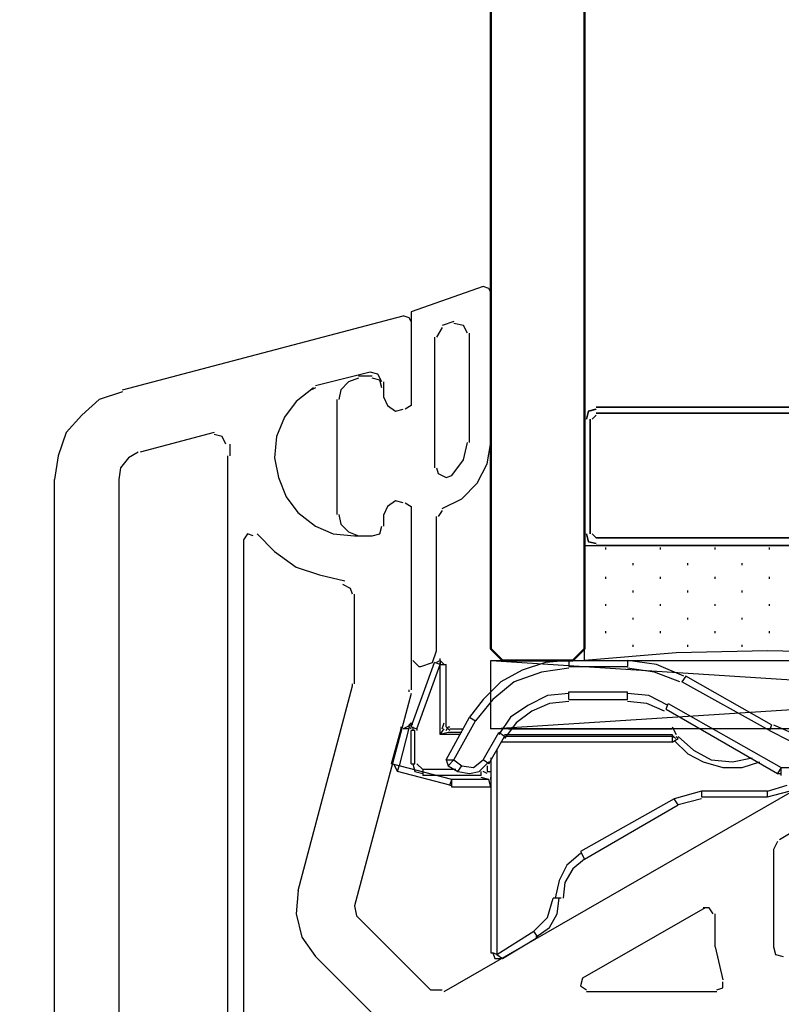
# Model space of a CAD drawing. Units: millimetres. Extents: x -588 to 588, y -414 to 414.
# Drawn here: x 87 to 103, y -112 to -90 of the extents above; entities that cross this region are included whole.
import ezdxf

# ---------------------------------------------------------------- set-up
doc = ezdxf.new("R2010")
doc.units = ezdxf.units.MM
doc.header["$MEASUREMENT"] = 0
doc.layers.add('Ebene 1', color=7, linetype='Continuous')

msp = doc.modelspace()

# ---------------------------------------------------------------- linework, layer by layer
at = {"layer": 'Ebene 1', "lineweight": 9}
msp.add_open_spline([(588.0372, -413.7871), (588.0372, -413.7871), (588.0372, 413.839), (588.0372, 413.839), (588.0372, 413.839), (-587.7065, 413.839), (-587.7065, 413.839), (-587.7065, 413.839), (-587.7065, -413.7871), (-587.7065, -413.7871), (-587.7065, -413.7871), (588.0372, -413.7871), (588.0372, -413.7871)], degree=3, knots=[0, 0, 0, 0, 0.25, 0.25, 0.25, 0.5, 0.5, 0.5, 0.75, 0.75, 0.75, 1, 1, 1, 1], dxfattribs=at)
at = {"layer": 'Ebene 1', "color": 142, "lineweight": 50}
msp.add_open_spline([(98.9218, -52.6146), (98.9218, -52.6146), (98.9218, -103.8808), (98.9218, -103.8808), (98.9218, -103.8808), (98.6674, -104.1344), (98.6674, -104.1344), (98.6674, -104.1344), (97.1438, -104.1344), (97.1438, -104.1344), (97.1438, -104.1344), (96.8894, -103.8808), (96.8894, -103.8808), (96.8894, -103.8808), (96.8894, -52.6146), (96.8894, -52.6146)], degree=3, knots=[0, 0, 0, 0, 0.2, 0.2, 0.2, 0.4, 0.4, 0.4, 0.6, 0.6, 0.6, 0.8, 0.8, 0.8, 1, 1, 1, 1], dxfattribs=at)
at = {"layer": 'Ebene 1', "color": 5, "lineweight": 25}
for points, knots in [([(96.7208, -96.0055), (96.7208, -96.0055), (95.1544, -96.5566), (95.1544, -96.5566), (95.1544, -96.5566), (95.1544, -98.5882), (95.1544, -98.5882), (95.1544, -98.5882), (95.027, -98.6725), (95.027, -98.6725)], [0, 0, 0, 0, 0.3333333, 0.3333333, 0.3333333, 0.6666667, 0.6666667, 0.6666667, 1, 1, 1, 1]), ([(96.8894, -96.1327), (96.8894, -96.1327), (96.8472, -96.0484), (96.8472, -96.0484), (96.8472, -96.0484), (96.7208, -96.0055), (96.7208, -96.0055)], [0, 0, 0, 0, 0.5, 0.5, 0.5, 1, 1, 1, 1]), ([(96.3821, -97.0217), (96.3821, -97.0217), (96.2969, -96.8524), (96.2969, -96.8524), (96.2969, -96.8524), (96.0854, -96.8102), (96.0854, -96.8102)], [0, 0, 0, 0, 0.5, 0.5, 0.5, 1, 1, 1, 1]), ([(94.0109, -97.9958), (94.0109, -97.9958), (93.7993, -98.0801), (93.7993, -98.0801), (93.7993, -98.0801), (93.6299, -98.2495), (93.6299, -98.2495), (93.6299, -98.2495), (93.5878, -98.461), (93.5878, -98.461)], [0, 0, 0, 0, 0.3333333, 0.3333333, 0.3333333, 0.6666667, 0.6666667, 0.6666667, 1, 1, 1, 1]), ([(94.5189, -98.2073), (94.5189, -98.2073), (94.4768, -98.038), (94.4768, -98.038), (94.4768, -98.038), (94.3074, -97.9958), (94.3074, -97.9958)], [0, 0, 0, 0, 0.5, 0.5, 0.5, 1, 1, 1, 1]), ([(94.5612, -98.4188), (94.5612, -98.4188), (94.6463, -98.5882), (94.6463, -98.5882), (94.6463, -98.5882), (94.8157, -98.7155), (94.8157, -98.7155), (94.8157, -98.7155), (94.985, -98.6725), (94.985, -98.6725)], [0, 0, 0, 0, 0.3333333, 0.3333333, 0.3333333, 0.6666667, 0.6666667, 0.6666667, 1, 1, 1, 1]), ([(95.7046, -99.9432), (95.7046, -99.9432), (95.7467, -100.0696), (95.7467, -100.0696), (95.7467, -100.0696), (95.916, -100.1547), (95.916, -100.1547), (95.916, -100.1547), (96.0434, -100.1118), (96.0434, -100.1118), (96.0434, -100.1118), (96.2969, -99.7738), (96.2969, -99.7738), (96.2969, -99.7738), (96.3821, -99.3929), (96.3821, -99.3929)], [0, 0, 0, 0, 0.2, 0.2, 0.2, 0.4, 0.4, 0.4, 0.6, 0.6, 0.6, 0.8, 0.8, 0.8, 1, 1, 1, 1]), ([(95.8311, -100.8322), (95.8311, -100.8322), (96.2548, -100.6199), (96.2548, -100.6199), (96.2548, -100.6199), (96.5936, -100.2811), (96.5936, -100.2811), (96.5936, -100.2811), (96.8051, -99.8581), (96.8051, -99.8581), (96.8051, -99.8581), (96.8894, -99.3929), (96.8894, -99.3929)], [0, 0, 0, 0, 0.25, 0.25, 0.25, 0.5, 0.5, 0.5, 0.75, 0.75, 0.75, 1, 1, 1, 1]), ([(94.985, -100.705), (94.985, -100.705), (94.8156, -100.6628), (94.8156, -100.6628), (94.8156, -100.6628), (94.6463, -100.7892), (94.6463, -100.7892), (94.6463, -100.7892), (94.5612, -100.9586), (94.5612, -100.9586)], [0, 0, 0, 0, 0.3333333, 0.3333333, 0.3333333, 0.6666667, 0.6666667, 0.6666667, 1, 1, 1, 1]), ([(95.027, -100.705), (95.027, -100.705), (95.1544, -100.7892), (95.1544, -100.7892), (95.1544, -100.7892), (95.1544, -104.1338), (95.1544, -104.1338)], [0, 0, 0, 0, 0.5, 0.5, 0.5, 1, 1, 1, 1]), ([(93.5878, -100.9586), (93.5878, -100.9586), (93.6299, -101.1701), (93.6299, -101.1701), (93.6299, -101.1701), (93.7993, -101.3395), (93.7993, -101.3395), (93.7993, -101.3395), (94.0109, -101.4246), (94.0109, -101.4246), (94.0109, -101.4246), (94.138, -101.4246), (94.138, -101.4246)], [0, 0, 0, 0, 0.25, 0.25, 0.25, 0.5, 0.5, 0.5, 0.75, 0.75, 0.75, 1, 1, 1, 1]), ([(94.3074, -101.4246), (94.3074, -101.4246), (94.4768, -101.3825), (94.4768, -101.3825), (94.4768, -101.3825), (94.519, -101.2131), (94.519, -101.2131)], [0, 0, 0, 0, 0.5, 0.5, 0.5, 1, 1, 1, 1]), ([(95.3658, -104.261), (95.3658, -104.261), (95.6195, -104.1759), (95.6195, -104.1759), (95.6195, -104.1759), (95.7046, -103.9222), (95.7046, -103.9222)], [0, 0, 0, 0, 0.5, 0.5, 0.5, 1, 1, 1, 1])]:
    msp.add_open_spline(points, degree=3, knots=knots, dxfattribs=at)
for points in [[(96.8894, -99.3929), (96.8894, -99.3929), (96.8894, -96.1327), (96.8894, -96.1327)], [(95.8311, -96.8953), (95.8311, -96.8953), (95.7046, -97.1068), (95.7046, -97.1068)], [(96.0854, -96.7681), (96.0854, -96.7681), (95.831, -96.8524), (95.831, -96.8524)], [(95.6617, -97.1068), (95.6617, -97.1068), (95.6617, -99.9432), (95.6617, -99.9432)], [(96.4243, -99.3929), (96.4243, -99.3929), (96.4243, -97.0217), (96.4243, -97.0217)], [(94.138, -97.9529), (94.138, -97.9529), (94.0109, -97.9529), (94.0109, -97.9529)], [(94.3074, -97.9529), (94.3074, -97.9529), (94.1381, -97.9529), (94.1381, -97.9529)], [(94.5612, -98.4188), (94.5612, -98.4188), (94.5612, -98.2073), (94.5612, -98.2073)], [(93.5457, -98.461), (93.5457, -98.461), (93.5457, -100.9586), (93.5457, -100.9586)], [(94.5612, -101.2131), (94.5612, -101.2131), (94.5612, -100.9586), (94.5612, -100.9586)], [(95.7046, -103.9222), (95.7046, -103.9222), (95.7046, -101.0007), (95.7046, -101.0007)], [(95.8311, -100.8743), (95.8311, -100.8743), (95.7467, -101.0008), (95.7467, -101.0008)], [(94.138, -101.4246), (94.138, -101.4246), (94.3074, -101.4246), (94.3074, -101.4246)], [(95.1964, -104.1337), (95.1964, -104.1337), (95.3237, -104.261), (95.3237, -104.261)], [(95.3238, -104.261), (95.3238, -104.261), (95.3658, -104.261), (95.3658, -104.261)]]:
    msp.add_open_spline(points, degree=3, dxfattribs=at)
at = {"layer": 'Ebene 1', "lineweight": 25}
for points in [[(88.8892, -98.2495), (88.8892, -98.2495), (94.985, -96.6408), (94.985, -96.6408)], [(94.2654, -97.8686), (94.2654, -97.8686), (93.0797, -98.1652), (93.0797, -98.1652)], [(93.0797, -98.2073), (93.0797, -98.2073), (92.9947, -98.2495), (92.9947, -98.2495)], [(94.5612, -98.4188), (94.5612, -98.4188), (94.5612, -98.0801), (94.5612, -98.0801)], [(90.8787, -99.1806), (90.8787, -99.1806), (89.2701, -99.6045), (89.2701, -99.6045)], [(91.2175, -99.4351), (91.2175, -99.4351), (91.2175, -99.6887), (91.2175, -99.6887)], [(91.1745, -113.7013), (91.1745, -113.7013), (91.1745, -99.6886), (91.1745, -99.6886)], [(87.4069, -132.8784), (87.4069, -132.8784), (87.4069, -100.1964), (87.4069, -100.1964)], [(88.804, -100.1968), (88.804, -100.1968), (88.804, -113.7014), (88.804, -113.7014)], [(94.5612, -101.2131), (94.5612, -101.2131), (94.5612, -100.9586), (94.5612, -100.9586)], [(93.9266, -101.4246), (93.9266, -101.4246), (94.3074, -101.4246), (94.3074, -101.4246)], [(91.5132, -101.5089), (91.5132, -101.5089), (91.5132, -113.9129), (91.5132, -113.9129)], [(93.9266, -104.6419), (93.9266, -104.6419), (93.9266, -102.6945), (93.9266, -102.6945)], [(92.6988, -109.129), (92.6988, -109.129), (93.8845, -104.6839), (93.8845, -104.6839)], [(93.8845, -104.684), (93.8845, -104.684), (93.8845, -104.6419), (93.8845, -104.6419)], [(95.1543, -104.8534), (95.1543, -104.8534), (93.9266, -109.4678), (93.9266, -109.4678)], [(95.1122, -104.8112), (95.1122, -104.8112), (95.1122, -104.7691), (95.1122, -104.7691)], [(95.874, -111.33), (95.874, -111.33), (104.256, -106.5041), (104.256, -106.5041)], [(104.6367, -107.1395), (104.6367, -107.1395), (103.1554, -108.0285), (103.1554, -108.0285)], [(103.1132, -108.0706), (103.1132, -108.0706), (103.028, -108.24), (103.028, -108.24)], [(103.0281, -108.24), (103.0281, -108.24), (103.0281, -110.3568), (103.0281, -110.3568)], [(93.9266, -109.4678), (93.9266, -109.4678), (93.9686, -109.6793), (93.9686, -109.6793)], [(101.5467, -109.5099), (101.5467, -109.5099), (98.8797, -111.0343), (98.8797, -111.0343)], [(93.9687, -109.6793), (93.9687, -109.6793), (95.5773, -111.2887), (95.5773, -111.2887)], [(101.7583, -110.3568), (101.7583, -110.3568), (101.7583, -109.6371), (101.7583, -109.6371)], [(101.7583, -110.3568), (101.7583, -110.3568), (101.9276, -111.0764), (101.9276, -111.0764)], [(94.6883, -112.1769), (94.6883, -112.1769), (93.0796, -110.5682), (93.0796, -110.5682)], [(95.5773, -111.2887), (95.5773, -111.2887), (95.8311, -111.2887), (95.8311, -111.2887)], [(98.9639, -111.33), (98.9639, -111.33), (101.8003, -111.33), (101.8003, -111.33)]]:
    msp.add_open_spline(points, degree=3, dxfattribs=at)
for points, knots in [([(95.1543, -96.7681), (95.1543, -96.7681), (95.1122, -96.683), (95.1122, -96.683), (95.1122, -96.683), (94.985, -96.6408), (94.985, -96.6408)], [0, 0, 0, 0, 0.5, 0.5, 0.5, 1, 1, 1, 1]), ([(95.1543, -96.7681), (95.1543, -96.7681), (95.1543, -98.5883), (95.1543, -98.5883), (95.1543, -98.5883), (95.027, -98.6725), (95.027, -98.6725)], [0, 0, 0, 0, 0.5, 0.5, 0.5, 1, 1, 1, 1]), ([(94.5189, -98.0801), (94.5189, -98.0801), (94.4347, -97.9107), (94.4347, -97.9107), (94.4347, -97.9107), (94.2654, -97.8686), (94.2654, -97.8686)], [0, 0, 0, 0, 0.5, 0.5, 0.5, 1, 1, 1, 1]), ([(93.0376, -98.2073), (93.0376, -98.2073), (92.6567, -98.5031), (92.6567, -98.5031), (92.6567, -98.5031), (92.4022, -98.8419), (92.4022, -98.8419), (92.4022, -98.8419), (92.2329, -99.2657), (92.2329, -99.2657), (92.2329, -99.2657), (92.1906, -99.7317), (92.1906, -99.7317), (92.1906, -99.7317), (92.2758, -100.1547), (92.2758, -100.1547), (92.2758, -100.1547), (92.4452, -100.5778), (92.4452, -100.5778), (92.4452, -100.5778), (92.6987, -100.9165), (92.6987, -100.9165), (92.6987, -100.9165), (93.0796, -101.2131), (93.0796, -101.2131), (93.0796, -101.2131), (93.4606, -101.3825), (93.4606, -101.3825), (93.4606, -101.3825), (93.9266, -101.4246), (93.9266, -101.4246)], [0, 0, 0, 0, 0.1, 0.1, 0.1, 0.2, 0.2, 0.2, 0.3, 0.3, 0.3, 0.4, 0.4, 0.4, 0.5, 0.5, 0.5, 0.6, 0.6, 0.6, 0.7, 0.7, 0.7, 0.8, 0.8, 0.8, 0.9, 0.9, 0.9, 1, 1, 1, 1]), ([(88.8892, -98.2916), (88.8892, -98.2916), (88.3811, -98.461), (88.3811, -98.461), (88.3811, -98.461), (87.9994, -98.7997), (87.9994, -98.7997), (87.9994, -98.7997), (87.6614, -99.1806), (87.6614, -99.1806), (87.6614, -99.1806), (87.492, -99.6887), (87.492, -99.6887), (87.492, -99.6887), (87.4069, -100.1969), (87.4069, -100.1969)], [0, 0, 0, 0, 0.2, 0.2, 0.2, 0.4, 0.4, 0.4, 0.6, 0.6, 0.6, 0.8, 0.8, 0.8, 1, 1, 1, 1]), ([(94.5612, -98.4188), (94.5612, -98.4188), (94.6463, -98.5882), (94.6463, -98.5882), (94.6463, -98.5882), (94.8157, -98.7155), (94.8157, -98.7155), (94.8157, -98.7155), (94.985, -98.6725), (94.985, -98.6725)], [0, 0, 0, 0, 0.3333333, 0.3333333, 0.3333333, 0.6666667, 0.6666667, 0.6666667, 1, 1, 1, 1]), ([(91.1323, -99.4351), (91.1323, -99.4351), (91.0481, -99.2657), (91.0481, -99.2657), (91.0481, -99.2657), (90.8787, -99.2236), (90.8787, -99.2236)], [0, 0, 0, 0, 0.5, 0.5, 0.5, 1, 1, 1, 1]), ([(89.2271, -99.6045), (89.2271, -99.6045), (89.0156, -99.7317), (89.0156, -99.7317), (89.0156, -99.7317), (88.8462, -99.9432), (88.8462, -99.9432), (88.8462, -99.9432), (88.804, -100.1969), (88.804, -100.1969)], [0, 0, 0, 0, 0.3333333, 0.3333333, 0.3333333, 0.6666667, 0.6666667, 0.6666667, 1, 1, 1, 1]), ([(94.985, -100.705), (94.985, -100.705), (94.8156, -100.6628), (94.8156, -100.6628), (94.8156, -100.6628), (94.6463, -100.7892), (94.6463, -100.7892), (94.6463, -100.7892), (94.5612, -100.9586), (94.5612, -100.9586)], [0, 0, 0, 0, 0.3333333, 0.3333333, 0.3333333, 0.6666667, 0.6666667, 0.6666667, 1, 1, 1, 1]), ([(95.027, -100.705), (95.027, -100.705), (95.1544, -100.7892), (95.1544, -100.7892), (95.1544, -100.7892), (95.1544, -104.7691), (95.1544, -104.7691)], [0, 0, 0, 0, 0.5, 0.5, 0.5, 1, 1, 1, 1]), ([(94.3074, -101.4246), (94.3074, -101.4246), (94.4768, -101.3825), (94.4768, -101.3825), (94.4768, -101.3825), (94.519, -101.2131), (94.519, -101.2131)], [0, 0, 0, 0, 0.5, 0.5, 0.5, 1, 1, 1, 1]), ([(91.7255, -101.4246), (91.7255, -101.4246), (91.5983, -101.3825), (91.5983, -101.3825), (91.5983, -101.3825), (91.5132, -101.5089), (91.5132, -101.5089)], [0, 0, 0, 0, 0.5, 0.5, 0.5, 1, 1, 1, 1]), ([(91.8097, -101.3825), (91.8097, -101.3825), (92.1906, -101.7634), (92.1906, -101.7634), (92.1906, -101.7634), (92.6567, -102.1021), (92.6567, -102.1021), (92.6567, -102.1021), (93.164, -102.2715), (93.164, -102.2715), (93.164, -102.2715), (93.7151, -102.3987), (93.7151, -102.3987)], [0, 0, 0, 0, 0.25, 0.25, 0.25, 0.5, 0.5, 0.5, 0.75, 0.75, 0.75, 1, 1, 1, 1]), ([(93.8845, -102.6945), (93.8845, -102.6945), (93.8415, -102.5673), (93.8415, -102.5673), (93.8415, -102.5673), (93.6722, -102.483), (93.6722, -102.483)], [0, 0, 0, 0, 0.5, 0.5, 0.5, 1, 1, 1, 1]), ([(92.6988, -109.129), (92.6988, -109.129), (92.6568, -109.6371), (92.6568, -109.6371), (92.6568, -109.6371), (92.7832, -110.1452), (92.7832, -110.1452), (92.7832, -110.1452), (93.0797, -110.5683), (93.0797, -110.5683)], [0, 0, 0, 0, 0.3333333, 0.3333333, 0.3333333, 0.6666667, 0.6666667, 0.6666667, 1, 1, 1, 1]), ([(101.7161, -109.6371), (101.7161, -109.6371), (101.6309, -109.5099), (101.6309, -109.5099), (101.6309, -109.5099), (101.5038, -109.5099), (101.5038, -109.5099)], [0, 0, 0, 0, 0.5, 0.5, 0.5, 1, 1, 1, 1]), ([(103.0281, -110.3568), (103.0281, -110.3568), (103.0702, -110.5261), (103.0702, -110.5261), (103.0702, -110.5261), (103.2396, -110.5683), (103.2396, -110.5683)], [0, 0, 0, 0, 0.5, 0.5, 0.5, 1, 1, 1, 1]), ([(98.8797, -111.0342), (98.8797, -111.0342), (98.8368, -111.2036), (98.8368, -111.2036), (98.8368, -111.2036), (98.9639, -111.2887), (98.9639, -111.2887)], [0, 0, 0, 0, 0.5, 0.5, 0.5, 1, 1, 1, 1]), ([(101.8003, -111.2887), (101.8003, -111.2887), (101.9276, -111.2458), (101.9276, -111.2458), (101.9276, -111.2458), (101.9276, -111.1193), (101.9276, -111.1193)], [0, 0, 0, 0, 0.5, 0.5, 0.5, 1, 1, 1, 1])]:
    msp.add_open_spline(points, degree=3, knots=knots, dxfattribs=at)
at = {"layer": 'Ebene 1', "color": 2, "lineweight": 35}
for points in [[(106.6685, -98.6304), (106.6685, -98.6304), (99.1755, -98.6304), (99.1755, -98.6304)], [(99.1755, -98.7997), (99.1755, -98.7997), (99.0913, -98.8848), (99.0913, -98.8848)], [(99.1755, -98.7576), (99.1755, -98.7576), (106.6686, -98.7576), (106.6686, -98.7576)], [(98.9218, -98.8848), (98.9218, -98.8848), (98.9218, -101.3825), (98.9218, -101.3825)], [(99.0491, -101.3825), (99.0491, -101.3825), (99.0491, -98.8848), (99.0491, -98.8848)], [(99.0913, -101.3825), (99.0913, -101.3825), (99.1756, -101.4667), (99.1756, -101.4667)], [(106.6685, -101.4667), (106.6685, -101.4667), (99.1755, -101.4667), (99.1755, -101.4667)], [(99.1755, -101.6361), (99.1755, -101.6361), (106.6686, -101.6361), (106.6686, -101.6361)]]:
    msp.add_open_spline(points, degree=3, dxfattribs=at)
for points in [[(99.1755, -98.6725), (99.1755, -98.6725), (99.0062, -98.7155), (99.0062, -98.7155), (99.0062, -98.7155), (98.9639, -98.8848), (98.9639, -98.8848)], [(98.9639, -101.3825), (98.9639, -101.3825), (99.0062, -101.5518), (99.0062, -101.5518), (99.0062, -101.5518), (99.1755, -101.594), (99.1755, -101.594)]]:
    msp.add_open_spline(points, degree=3, knots=[0, 0, 0, 0, 0.5, 0.5, 0.5, 1, 1, 1, 1], dxfattribs=at)
at = {"layer": 'Ebene 1', "color": 53, "lineweight": 25}
for points, knots in [([(98.9218, -101.6361), (98.9218, -101.6361), (106.923, -101.6361), (106.923, -101.6361), (106.923, -101.6361), (106.923, -104.1338), (106.923, -104.1338)], [0, 0, 0, 0, 0.5, 0.5, 0.5, 1, 1, 1, 1]), ([(106.8808, -104.1337), (106.8808, -104.1337), (104.8904, -103.9644), (104.8904, -103.9644), (104.8904, -103.9644), (102.9009, -103.9222), (102.9009, -103.9222), (102.9009, -103.9222), (100.9112, -103.9644), (100.9112, -103.9644), (100.9112, -103.9644), (98.9217, -104.1337), (98.9217, -104.1337)], [0, 0, 0, 0, 0.25, 0.25, 0.25, 0.5, 0.5, 0.5, 0.75, 0.75, 0.75, 1, 1, 1, 1])]:
    msp.add_open_spline(points, degree=3, knots=knots, dxfattribs=at)
for points in [[(98.9218, -104.1337), (98.9218, -104.1337), (98.9218, -101.6361), (98.9218, -101.6361)], [(99.3878, -101.7212), (99.3878, -101.7212), (99.3878, -101.6782), (99.3878, -101.6782)], [(100.5726, -101.7212), (100.5726, -101.7212), (100.5726, -101.6782), (100.5726, -101.6782)], [(101.7583, -101.7212), (101.7583, -101.7212), (101.7583, -101.6782), (101.7583, -101.6782)], [(102.9438, -101.7212), (102.9438, -101.7212), (102.9438, -101.6782), (102.9438, -101.6782)], [(99.9803, -102.0599), (99.9803, -102.0599), (99.9803, -102.017), (99.9803, -102.017)], [(101.1651, -102.0599), (101.1651, -102.0599), (101.1651, -102.017), (101.1651, -102.017)], [(102.3506, -102.0599), (102.3506, -102.0599), (102.3506, -102.017), (102.3506, -102.017)], [(99.3878, -102.3557), (99.3878, -102.3557), (99.3878, -102.3136), (99.3878, -102.3136)], [(100.5726, -102.3557), (100.5726, -102.3557), (100.5726, -102.3136), (100.5726, -102.3136)], [(101.7583, -102.3557), (101.7583, -102.3557), (101.7583, -102.3136), (101.7583, -102.3136)], [(102.9438, -102.3557), (102.9438, -102.3557), (102.9438, -102.3136), (102.9438, -102.3136)], [(99.9803, -102.6523), (99.9803, -102.6523), (99.9803, -102.6102), (99.9803, -102.6102)], [(101.1651, -102.6523), (101.1651, -102.6523), (101.1651, -102.6102), (101.1651, -102.6102)], [(102.3506, -102.6523), (102.3506, -102.6523), (102.3506, -102.6102), (102.3506, -102.6102)], [(99.3878, -102.9481), (99.3878, -102.9481), (99.3878, -102.906), (99.3878, -102.906)], [(100.5726, -102.9481), (100.5726, -102.9481), (100.5726, -102.906), (100.5726, -102.906)], [(101.7583, -102.9481), (101.7583, -102.9481), (101.7583, -102.906), (101.7583, -102.906)], [(102.9438, -102.9481), (102.9438, -102.9481), (102.9438, -102.906), (102.9438, -102.906)], [(99.9803, -103.2447), (99.9803, -103.2447), (99.9803, -103.2026), (99.9803, -103.2026)], [(101.1651, -103.2447), (101.1651, -103.2447), (101.1651, -103.2026), (101.1651, -103.2026)], [(102.3506, -103.2447), (102.3506, -103.2447), (102.3506, -103.2026), (102.3506, -103.2026)], [(99.3878, -103.5413), (99.3878, -103.5413), (99.3878, -103.4984), (99.3878, -103.4984)], [(100.5726, -103.5413), (100.5726, -103.5413), (100.5726, -103.4984), (100.5726, -103.4984)], [(101.7583, -103.5413), (101.7583, -103.5413), (101.7583, -103.4984), (101.7583, -103.4984)], [(102.9438, -103.5413), (102.9438, -103.5413), (102.9438, -103.4984), (102.9438, -103.4984)], [(99.9803, -103.8371), (99.9803, -103.8371), (99.9803, -103.795), (99.9803, -103.795)], [(101.1651, -103.8371), (101.1651, -103.8371), (101.1651, -103.795), (101.1651, -103.795)], [(102.3506, -103.8371), (102.3506, -103.8371), (102.3506, -103.795), (102.3506, -103.795)]]:
    msp.add_open_spline(points, degree=3, dxfattribs=at)
at = {"layer": 'Ebene 1', "color": 6, "lineweight": 25}
for points in [[(95.1543, -105.573), (95.1543, -105.573), (95.6617, -104.1759), (95.6617, -104.1759)], [(95.7889, -104.1337), (95.7889, -104.1337), (95.7046, -104.1759), (95.7046, -104.1759)], [(95.7889, -104.1337), (95.7889, -104.1337), (95.7889, -104.0916), (95.7889, -104.0916)], [(95.874, -104.2188), (95.874, -104.2188), (95.7889, -104.1337), (95.7889, -104.1337)], [(95.7889, -104.1337), (95.7889, -104.1337), (95.7889, -104.2188), (95.7889, -104.2188)], [(95.7889, -104.2188), (95.7889, -104.2188), (95.7889, -104.1759), (95.7889, -104.1759)], [(98.583, -104.1337), (98.583, -104.1337), (99.8529, -104.1337), (99.8529, -104.1337)], [(98.583, -104.1337), (98.583, -104.1337), (98.583, -104.261), (98.583, -104.261)], [(99.8529, -104.1337), (99.8529, -104.1337), (99.8529, -104.261), (99.8529, -104.261)], [(95.916, -105.573), (95.916, -105.573), (95.916, -104.2188), (95.916, -104.2188)], [(98.583, -104.261), (98.583, -104.261), (99.8529, -104.261), (99.8529, -104.261)], [(101.1229, -104.4725), (101.1229, -104.4725), (101.0386, -104.5997), (101.0386, -104.5997)], [(102.9438, -105.6581), (102.9438, -105.6581), (101.0386, -104.5997), (101.0386, -104.5997)], [(102.986, -105.5309), (102.986, -105.5309), (101.1229, -104.4725), (101.1229, -104.4725)], [(98.583, -104.8112), (98.583, -104.8112), (99.8529, -104.8112), (99.8529, -104.8112)], [(98.583, -104.9806), (98.583, -104.9806), (98.583, -104.8112), (98.583, -104.8112)], [(99.8529, -104.9806), (99.8529, -104.9806), (99.8529, -104.8112), (99.8529, -104.8112)], [(98.583, -104.9806), (98.583, -104.9806), (99.8529, -104.9806), (99.8529, -104.9806)], [(100.6998, -105.1921), (100.6998, -105.1921), (100.742, -105.0649), (100.742, -105.0649)], [(100.7, -105.1921), (100.7, -105.1921), (103.1132, -106.5892), (103.1132, -106.5892)], [(95.1963, -105.5308), (95.1963, -105.5308), (95.1543, -105.4887), (95.1543, -105.4887)], [(95.8311, -105.6159), (95.8311, -105.6159), (95.874, -105.4887), (95.874, -105.4887)], [(95.916, -106.2926), (95.916, -106.2926), (96.4243, -105.3615), (96.4243, -105.3615)], [(96.0854, -106.2926), (96.0854, -106.2926), (96.5515, -105.4466), (96.5515, -105.4466)], [(96.4241, -105.3615), (96.4241, -105.3615), (96.5515, -105.4466), (96.5515, -105.4466)], [(94.7305, -106.3777), (94.7305, -106.3777), (94.9428, -105.6159), (94.9428, -105.6159)], [(94.9424, -105.616), (94.9424, -105.616), (94.9424, -105.573), (94.9424, -105.573)], [(95.1543, -105.5309), (95.1543, -105.5309), (94.985, -105.616), (94.985, -105.616)], [(95.1122, -105.6159), (95.1122, -105.6159), (94.985, -105.6159), (94.985, -105.6159)], [(95.1122, -105.573), (95.1122, -105.573), (95.1543, -105.616), (95.1543, -105.616)], [(95.1543, -106.3777), (95.1543, -106.3777), (95.1543, -105.6581), (95.1543, -105.6581)], [(95.1964, -105.573), (95.1964, -105.573), (95.1964, -105.6581), (95.1964, -105.6581)], [(95.2815, -105.6159), (95.2815, -105.6159), (95.2815, -105.6581), (95.2815, -105.6581)], [(95.7889, -105.7424), (95.7889, -105.7424), (95.874, -105.616), (95.874, -105.616)], [(95.916, -105.573), (95.916, -105.573), (96.0004, -105.6581), (96.0004, -105.6581)], [(95.916, -105.6581), (95.916, -105.6581), (95.9582, -105.573), (95.9582, -105.573)], [(95.9582, -105.573), (95.9582, -105.573), (96.0004, -105.573), (96.0004, -105.573)], [(95.9582, -105.573), (95.9582, -105.573), (96.0004, -105.573), (96.0004, -105.573)], [(96.0004, -105.6159), (96.0004, -105.6159), (96.2969, -105.6159), (96.2969, -105.6159)], [(96.0004, -105.6159), (96.0004, -105.6159), (96.2969, -105.6159), (96.2969, -105.6159)], [(96.0004, -105.6159), (96.0004, -105.6159), (96.2969, -105.6159), (96.2969, -105.6159)], [(96.0004, -105.6159), (96.0004, -105.6159), (96.2969, -105.6159), (96.2969, -105.6159)], [(96.0004, -105.6159), (96.0004, -105.6159), (96.2969, -105.6159), (96.2969, -105.6159)], [(96.0004, -105.6159), (96.0004, -105.6159), (96.2969, -105.6159), (96.2969, -105.6159)], [(96.0004, -105.6159), (96.0004, -105.6159), (96.2969, -105.6159), (96.2969, -105.6159)], [(96.0004, -105.6159), (96.0004, -105.6159), (96.2969, -105.6159), (96.2969, -105.6159)], [(96.0004, -105.6159), (96.0004, -105.6159), (96.2969, -105.6159), (96.2969, -105.6159)], [(96.0004, -105.6159), (96.0004, -105.6159), (96.2969, -105.6159), (96.2969, -105.6159)], [(96.0004, -105.6159), (96.0004, -105.6159), (96.2969, -105.6159), (96.2969, -105.6159)], [(96.0004, -105.6159), (96.0004, -105.6159), (96.2969, -105.6159), (96.2969, -105.6159)], [(96.0004, -105.6159), (96.0004, -105.6159), (96.2969, -105.6159), (96.2969, -105.6159)], [(96.0004, -105.6159), (96.0004, -105.6159), (96.2969, -105.6159), (96.2969, -105.6159)], [(96.0004, -105.6159), (96.0004, -105.6159), (96.2969, -105.6159), (96.2969, -105.6159)], [(96.0004, -105.6159), (96.0004, -105.6159), (96.2969, -105.6159), (96.2969, -105.6159)], [(96.7208, -106.2926), (96.7208, -106.2926), (97.0588, -105.7002), (97.0588, -105.7002)], [(97.1859, -105.7845), (97.1859, -105.7845), (97.0588, -105.7003), (97.0588, -105.7003)], [(97.2711, -105.6159), (97.2711, -105.6159), (100.8264, -105.6159), (100.8264, -105.6159)], [(97.2711, -105.6159), (97.2711, -105.6159), (100.8264, -105.6159), (100.8264, -105.6159)], [(97.2711, -105.6159), (97.2711, -105.6159), (100.8264, -105.6159), (100.8264, -105.6159)], [(97.2711, -105.6159), (97.2711, -105.6159), (100.8264, -105.6159), (100.8264, -105.6159)], [(97.2711, -105.6159), (97.2711, -105.6159), (100.8264, -105.6159), (100.8264, -105.6159)], [(97.2711, -105.6159), (97.2711, -105.6159), (100.8264, -105.6159), (100.8264, -105.6159)], [(97.2711, -105.6159), (97.2711, -105.6159), (100.8264, -105.6159), (100.8264, -105.6159)], [(97.2711, -105.6159), (97.2711, -105.6159), (100.8264, -105.6159), (100.8264, -105.6159)], [(97.2711, -105.6159), (97.2711, -105.6159), (100.8264, -105.6159), (100.8264, -105.6159)], [(97.2711, -105.6159), (97.2711, -105.6159), (100.8264, -105.6159), (100.8264, -105.6159)], [(97.2711, -105.6159), (97.2711, -105.6159), (100.8264, -105.6159), (100.8264, -105.6159)], [(97.2711, -105.6159), (97.2711, -105.6159), (100.8264, -105.6159), (100.8264, -105.6159)], [(97.2711, -105.6159), (97.2711, -105.6159), (100.8264, -105.6159), (100.8264, -105.6159)], [(97.2711, -105.6159), (97.2711, -105.6159), (100.8264, -105.6159), (100.8264, -105.6159)], [(97.2711, -105.6159), (97.2711, -105.6159), (100.8264, -105.6159), (100.8264, -105.6159)], [(97.9056, -105.6159), (97.9056, -105.6159), (100.8264, -105.6159), (100.8264, -105.6159)], [(97.9056, -105.6159), (97.9056, -105.6159), (100.6998, -105.6159), (100.6998, -105.6159)], [(100.8262, -105.573), (100.8262, -105.573), (100.9113, -105.7424), (100.9113, -105.7424)], [(102.9861, -105.5309), (102.9861, -105.5309), (102.9438, -105.6581), (102.9438, -105.6581)], [(96.8472, -106.3777), (96.8472, -106.3777), (97.1859, -105.7845), (97.1859, -105.7845)], [(100.8262, -105.9117), (100.8262, -105.9117), (97.1017, -105.9117), (97.1017, -105.9117)], [(97.1859, -105.7424), (97.1859, -105.7424), (100.8264, -105.7424), (100.8264, -105.7424)], [(100.8262, -105.7845), (100.8262, -105.7845), (97.1859, -105.7845), (97.1859, -105.7845)], [(100.8262, -105.7424), (100.8262, -105.7424), (100.8262, -105.7845), (100.8262, -105.7845)], [(100.9113, -105.8275), (100.9113, -105.8275), (100.8262, -105.7845), (100.8262, -105.7845)], [(100.8693, -105.7845), (100.8693, -105.7845), (100.8262, -105.7845), (100.8262, -105.7845)], [(100.9543, -105.8275), (100.9543, -105.8275), (100.9113, -105.7845), (100.9113, -105.7845)], [(95.916, -106.2926), (95.916, -106.2926), (95.9582, -106.4199), (95.9582, -106.4199)], [(95.916, -106.2927), (95.916, -106.2927), (96.0854, -106.2927), (96.0854, -106.2927)], [(95.9582, -106.4199), (95.9582, -106.4199), (96.0854, -106.2927), (96.0854, -106.2927)], [(96.0854, -106.2926), (96.0854, -106.2926), (96.2548, -106.4199), (96.2548, -106.4199)], [(96.8472, -106.3778), (96.8472, -106.3778), (96.7208, -106.2927), (96.7208, -106.2927)], [(94.7735, -106.3777), (94.7735, -106.3777), (94.8577, -106.5471), (94.8577, -106.5471)], [(94.8576, -106.5471), (94.8576, -106.5471), (94.8999, -106.4198), (94.8999, -106.4198)], [(96.0004, -106.8429), (96.0004, -106.8429), (94.8576, -106.5471), (94.8576, -106.5471)], [(96.0433, -106.7165), (96.0433, -106.7165), (94.8999, -106.4199), (94.8999, -106.4199)], [(95.2815, -106.3777), (95.2815, -106.3777), (95.4079, -106.5041), (95.4079, -106.5041)], [(95.9582, -106.4199), (95.9582, -106.4199), (96.1698, -106.5471), (96.1698, -106.5471)], [(96.1698, -106.5471), (96.1698, -106.5471), (96.2547, -106.4199), (96.2547, -106.4199)], [(96.6779, -106.6314), (96.6779, -106.6314), (96.6779, -106.5471), (96.6779, -106.5471)], [(96.8051, -106.5892), (96.8051, -106.5892), (96.7208, -106.5471), (96.7208, -106.5471)], [(96.8051, -106.4199), (96.8051, -106.4199), (96.8051, -106.5471), (96.8051, -106.5471)], [(96.8051, -106.5471), (96.8051, -106.5471), (96.8894, -106.5471), (96.8894, -106.5471)], [(96.6779, -106.6314), (96.6779, -106.6314), (95.4079, -106.6314), (95.4079, -106.6314)], [(96.0004, -106.8429), (96.0004, -106.8429), (96.0434, -106.7165), (96.0434, -106.7165)], [(96.8472, -106.7165), (96.8472, -106.7165), (96.0433, -106.7165), (96.0433, -106.7165)], [(96.8894, -106.7165), (96.8894, -106.7165), (96.8894, -106.6735), (96.8894, -106.6735)], [(103.1132, -106.5892), (103.1132, -106.5892), (103.1974, -106.5892), (103.1974, -106.5892)], [(96.0004, -106.8429), (96.0004, -106.8429), (96.0434, -106.8429), (96.0434, -106.8429)], [(101.4616, -106.9701), (101.4616, -106.9701), (100.8693, -107.1395), (100.8693, -107.1395)], [(102.9009, -106.9701), (102.9009, -106.9701), (101.4616, -106.9701), (101.4616, -106.9701)], [(102.9009, -106.9701), (102.9009, -106.9701), (103.3248, -106.8429), (103.3248, -106.8429)], [(102.9009, -107.0974), (102.9009, -107.0974), (102.9009, -106.9701), (102.9009, -106.9701)], [(102.9009, -107.0974), (102.9009, -107.0974), (103.3668, -106.9701), (103.3668, -106.9701)], [(100.8693, -107.1395), (100.8693, -107.1395), (98.8368, -108.283), (98.8368, -108.283)], [(100.9543, -107.2667), (100.9543, -107.2667), (100.8693, -107.1395), (100.8693, -107.1395)], [(101.4616, -107.1395), (101.4616, -107.1395), (100.9543, -107.2667), (100.9543, -107.2667)], [(98.4137, -109.2984), (98.4137, -109.2984), (98.2443, -109.2984), (98.2443, -109.2984)], [(97.0166, -110.5261), (97.0166, -110.5261), (97.8214, -110.018), (97.8214, -110.018)], [(97.0166, -110.5261), (97.0166, -110.5261), (97.1438, -110.6112), (97.1438, -110.6112)]]:
    msp.add_open_spline(points, degree=3, dxfattribs=at)
for points, knots in [([(95.1543, -105.573), (95.1543, -105.573), (95.2815, -105.6159), (95.2815, -105.6159), (95.2815, -105.6159), (95.7889, -104.2188), (95.7889, -104.2188), (95.7889, -104.2188), (95.6617, -104.1759), (95.6617, -104.1759)], [0, 0, 0, 0, 0.3333333, 0.3333333, 0.3333333, 0.6666667, 0.6666667, 0.6666667, 1, 1, 1, 1]), ([(95.7889, -104.1337), (95.7889, -104.1337), (95.7889, -104.2188), (95.7889, -104.2188), (95.7889, -104.2188), (95.916, -104.2188), (95.916, -104.2188)], [0, 0, 0, 0, 0.5, 0.5, 0.5, 1, 1, 1, 1]), ([(98.583, -104.1337), (98.583, -104.1337), (98.0749, -104.1759), (98.0749, -104.1759), (98.0749, -104.1759), (97.5669, -104.3453), (97.5669, -104.3453), (97.5669, -104.3453), (97.1017, -104.5997), (97.1017, -104.5997), (97.1017, -104.5997), (96.7208, -104.9806), (96.7208, -104.9806), (96.7208, -104.9806), (96.4241, -105.3615), (96.4241, -105.3615)], [0, 0, 0, 0, 0.2, 0.2, 0.2, 0.4, 0.4, 0.4, 0.6, 0.6, 0.6, 0.8, 0.8, 0.8, 1, 1, 1, 1]), ([(101.0807, -104.4725), (101.0807, -104.4725), (100.4884, -104.2188), (100.4884, -104.2188), (100.4884, -104.2188), (99.8529, -104.1337), (99.8529, -104.1337)], [0, 0, 0, 0, 0.5, 0.5, 0.5, 1, 1, 1, 1]), ([(96.2127, -105.7424), (96.2127, -105.7424), (95.7889, -105.7424), (95.7889, -105.7424), (95.7889, -105.7424), (95.7889, -104.2188), (95.7889, -104.2188)], [0, 0, 0, 0, 0.5, 0.5, 0.5, 1, 1, 1, 1]), ([(98.583, -104.3031), (98.583, -104.3031), (97.9898, -104.3882), (97.9898, -104.3882), (97.9898, -104.3882), (97.3975, -104.5997), (97.3975, -104.5997), (97.3975, -104.5997), (96.9323, -104.9806), (96.9323, -104.9806), (96.9323, -104.9806), (96.5514, -105.4466), (96.5514, -105.4466)], [0, 0, 0, 0, 0.25, 0.25, 0.25, 0.5, 0.5, 0.5, 0.75, 0.75, 0.75, 1, 1, 1, 1]), ([(100.9957, -104.5997), (100.9957, -104.5997), (100.4462, -104.3882), (100.4462, -104.3882), (100.4462, -104.3882), (99.8529, -104.3031), (99.8529, -104.3031)], [0, 0, 0, 0, 0.5, 0.5, 0.5, 1, 1, 1, 1]), ([(98.583, -104.8534), (98.583, -104.8534), (98.1178, -104.8963), (98.1178, -104.8963), (98.1178, -104.8963), (97.694, -105.1078), (97.694, -105.1078), (97.694, -105.1078), (97.3131, -105.3615), (97.3131, -105.3615), (97.3131, -105.3615), (97.0587, -105.7424), (97.0587, -105.7424)], [0, 0, 0, 0, 0.25, 0.25, 0.25, 0.5, 0.5, 0.5, 0.75, 0.75, 0.75, 1, 1, 1, 1]), ([(100.7419, -105.1078), (100.7419, -105.1078), (100.319, -104.8963), (100.319, -104.8963), (100.319, -104.8963), (99.8529, -104.8534), (99.8529, -104.8534)], [0, 0, 0, 0, 0.5, 0.5, 0.5, 1, 1, 1, 1]), ([(98.583, -105.0227), (98.583, -105.0227), (98.1592, -105.0649), (98.1592, -105.0649), (98.1592, -105.0649), (97.7792, -105.2343), (97.7792, -105.2343), (97.7792, -105.2343), (97.4405, -105.4887), (97.4405, -105.4887), (97.4405, -105.4887), (97.1859, -105.8275), (97.1859, -105.8275)], [0, 0, 0, 0, 0.25, 0.25, 0.25, 0.5, 0.5, 0.5, 0.75, 0.75, 0.75, 1, 1, 1, 1]), ([(100.6578, -105.2343), (100.6578, -105.2343), (100.2768, -105.0649), (100.2768, -105.0649), (100.2768, -105.0649), (99.8529, -105.0228), (99.8529, -105.0228)], [0, 0, 0, 0, 0.5, 0.5, 0.5, 1, 1, 1, 1]), ([(100.7419, -105.0649), (100.7419, -105.0649), (103.1976, -106.462), (103.1976, -106.462), (103.1976, -106.462), (103.4942, -106.462), (103.4942, -106.462)], [0, 0, 0, 0, 0.5, 0.5, 0.5, 1, 1, 1, 1]), ([(95.1122, -105.573), (95.1122, -105.573), (95.1122, -105.5309), (95.1122, -105.5309), (95.1122, -105.5309), (95.1544, -105.4887), (95.1544, -105.4887)], [0, 0, 0, 0, 0.5, 0.5, 0.5, 1, 1, 1, 1]), ([(95.1122, -105.573), (95.1122, -105.573), (94.8999, -106.4199), (94.8999, -106.4199), (94.8999, -106.4199), (94.7305, -106.3777), (94.7305, -106.3777)], [0, 0, 0, 0, 0.5, 0.5, 0.5, 1, 1, 1, 1]), ([(95.1543, -106.3777), (95.1543, -106.3777), (95.2386, -106.3777), (95.2386, -106.3777), (95.2386, -106.3777), (95.2386, -105.6581), (95.2386, -105.6581), (95.2386, -105.6581), (95.1543, -105.6581), (95.1543, -105.6581)], [0, 0, 0, 0, 0.3333333, 0.3333333, 0.3333333, 0.6666667, 0.6666667, 0.6666667, 1, 1, 1, 1]), ([(96.2548, -105.7002), (96.2548, -105.7002), (95.9582, -105.7002), (95.9582, -105.7002), (95.9582, -105.7002), (95.7889, -105.7424), (95.7889, -105.7424)], [0, 0, 0, 0, 0.5, 0.5, 0.5, 1, 1, 1, 1]), ([(97.2711, -105.6159), (97.2711, -105.6159), (100.8262, -105.6159), (100.8262, -105.6159), (100.8262, -105.6159), (98.7946, -105.6159), (98.7946, -105.6159)], [0, 0, 0, 0, 0.5, 0.5, 0.5, 1, 1, 1, 1]), ([(97.9485, -105.6159), (97.9485, -105.6159), (100.8262, -105.6159), (100.8262, -105.6159), (100.8262, -105.6159), (97.9056, -105.6159), (97.9056, -105.6159), (97.9056, -105.6159), (100.8262, -105.6159), (100.8262, -105.6159)], [0, 0, 0, 0, 0.3333333, 0.3333333, 0.3333333, 0.6666667, 0.6666667, 0.6666667, 1, 1, 1, 1]), ([(100.2768, -105.6159), (100.2768, -105.6159), (97.9056, -105.6159), (97.9056, -105.6159), (97.9056, -105.6159), (99.8108, -105.6159), (99.8108, -105.6159)], [0, 0, 0, 0, 0.5, 0.5, 0.5, 1, 1, 1, 1]), ([(99.3878, -105.6159), (99.3878, -105.6159), (97.9056, -105.6159), (97.9056, -105.6159), (97.9056, -105.6159), (99.0062, -105.6159), (99.0062, -105.6159)], [0, 0, 0, 0, 0.5, 0.5, 0.5, 1, 1, 1, 1]), ([(98.7946, -105.6159), (98.7946, -105.6159), (97.9056, -105.6159), (97.9056, -105.6159), (97.9056, -105.6159), (98.7104, -105.6159), (98.7104, -105.6159)], [0, 0, 0, 0, 0.5, 0.5, 0.5, 1, 1, 1, 1]), ([(98.7524, -105.6159), (98.7524, -105.6159), (97.9056, -105.6159), (97.9056, -105.6159), (97.9056, -105.6159), (98.8368, -105.6159), (98.8368, -105.6159)], [0, 0, 0, 0, 0.5, 0.5, 0.5, 1, 1, 1, 1]), ([(99.1333, -105.6159), (99.1333, -105.6159), (97.9056, -105.6159), (97.9056, -105.6159), (97.9056, -105.6159), (99.5564, -105.6159), (99.5564, -105.6159)], [0, 0, 0, 0, 0.5, 0.5, 0.5, 1, 1, 1, 1]), ([(99.9803, -105.6159), (99.9803, -105.6159), (97.9056, -105.6159), (97.9056, -105.6159), (97.9056, -105.6159), (100.4032, -105.6159), (100.4032, -105.6159)], [0, 0, 0, 0, 0.5, 0.5, 0.5, 1, 1, 1, 1]), ([(97.9056, -105.6159), (97.9056, -105.6159), (100.8264, -105.6159), (100.8264, -105.6159), (100.8264, -105.6159), (97.9056, -105.6159), (97.9056, -105.6159), (97.9056, -105.6159), (100.8264, -105.6159), (100.8264, -105.6159), (100.8264, -105.6159), (97.9056, -105.6159), (97.9056, -105.6159), (97.9056, -105.6159), (100.8264, -105.6159), (100.8264, -105.6159), (100.8264, -105.6159), (97.9056, -105.6159), (97.9056, -105.6159), (97.9056, -105.6159), (100.8264, -105.6159), (100.8264, -105.6159), (100.8264, -105.6159), (97.9056, -105.6159), (97.9056, -105.6159), (97.9056, -105.6159), (100.8264, -105.6159), (100.8264, -105.6159), (100.8264, -105.6159), (97.9056, -105.6159), (97.9056, -105.6159), (97.9056, -105.6159), (100.8264, -105.6159), (100.8264, -105.6159), (100.8264, -105.6159), (97.9056, -105.6159), (97.9056, -105.6159), (97.9056, -105.6159), (100.8264, -105.6159), (100.8264, -105.6159), (100.8264, -105.6159), (97.9056, -105.6159), (97.9056, -105.6159), (97.9056, -105.6159), (100.8264, -105.6159), (100.8264, -105.6159), (100.8264, -105.6159), (97.9056, -105.6159), (97.9056, -105.6159), (97.9056, -105.6159), (100.7, -105.6159), (100.7, -105.6159)], [0, 0, 0, 0, 0.0588235, 0.0588235, 0.0588235, 0.1176471, 0.1176471, 0.1176471, 0.1764706, 0.1764706, 0.1764706, 0.2352941, 0.2352941, 0.2352941, 0.2941176, 0.2941176, 0.2941176, 0.3529412, 0.3529412, 0.3529412, 0.4117647, 0.4117647, 0.4117647, 0.4705882, 0.4705882, 0.4705882, 0.5294118, 0.5294118, 0.5294118, 0.5882353, 0.5882353, 0.5882353, 0.6470588, 0.6470588, 0.6470588, 0.7058824, 0.7058824, 0.7058824, 0.7647059, 0.7647059, 0.7647059, 0.8235294, 0.8235294, 0.8235294, 0.8823529, 0.8823529, 0.8823529, 0.9411765, 0.9411765, 0.9411765, 1, 1, 1, 1]), ([(100.2768, -105.6159), (100.2768, -105.6159), (97.9056, -105.6159), (97.9056, -105.6159), (97.9056, -105.6159), (99.8108, -105.6159), (99.8108, -105.6159)], [0, 0, 0, 0, 0.5, 0.5, 0.5, 1, 1, 1, 1]), ([(99.3878, -105.6159), (99.3878, -105.6159), (97.9056, -105.6159), (97.9056, -105.6159), (97.9056, -105.6159), (99.0062, -105.6159), (99.0062, -105.6159)], [0, 0, 0, 0, 0.5, 0.5, 0.5, 1, 1, 1, 1]), ([(98.7946, -105.6159), (98.7946, -105.6159), (97.9056, -105.6159), (97.9056, -105.6159), (97.9056, -105.6159), (98.7104, -105.6159), (98.7104, -105.6159)], [0, 0, 0, 0, 0.5, 0.5, 0.5, 1, 1, 1, 1]), ([(98.7524, -105.6159), (98.7524, -105.6159), (97.9056, -105.6159), (97.9056, -105.6159), (97.9056, -105.6159), (98.8368, -105.6159), (98.8368, -105.6159)], [0, 0, 0, 0, 0.5, 0.5, 0.5, 1, 1, 1, 1]), ([(99.1333, -105.6159), (99.1333, -105.6159), (97.9056, -105.6159), (97.9056, -105.6159), (97.9056, -105.6159), (99.5564, -105.6159), (99.5564, -105.6159)], [0, 0, 0, 0, 0.5, 0.5, 0.5, 1, 1, 1, 1]), ([(99.9803, -105.6159), (99.9803, -105.6159), (97.9056, -105.6159), (97.9056, -105.6159), (97.9056, -105.6159), (100.4032, -105.6159), (100.4032, -105.6159)], [0, 0, 0, 0, 0.5, 0.5, 0.5, 1, 1, 1, 1]), ([(97.9485, -105.6159), (97.9485, -105.6159), (100.8262, -105.6159), (100.8262, -105.6159), (100.8262, -105.6159), (98.0749, -105.6159), (98.0749, -105.6159)], [0, 0, 0, 0, 0.5, 0.5, 0.5, 1, 1, 1, 1]), ([(98.2873, -105.6159), (98.2873, -105.6159), (100.8264, -105.6159), (100.8264, -105.6159), (100.8264, -105.6159), (98.0749, -105.6159), (98.0749, -105.6159)], [0, 0, 0, 0, 0.5, 0.5, 0.5, 1, 1, 1, 1]), ([(98.2873, -105.6159), (98.2873, -105.6159), (100.8264, -105.6159), (100.8264, -105.6159), (100.8264, -105.6159), (98.7946, -105.6159), (98.7946, -105.6159)], [0, 0, 0, 0, 0.5, 0.5, 0.5, 1, 1, 1, 1]), ([(102.9438, -105.6581), (102.9438, -105.6581), (103.3668, -105.8696), (103.3668, -105.8696), (103.3668, -105.8696), (103.8321, -105.9118), (103.8321, -105.9118)], [0, 0, 0, 0, 0.5, 0.5, 0.5, 1, 1, 1, 1]), ([(103.0281, -105.5309), (103.0281, -105.5309), (103.4089, -105.7003), (103.4089, -105.7003), (103.4089, -105.7003), (103.8321, -105.7424), (103.8321, -105.7424)], [0, 0, 0, 0, 0.5, 0.5, 0.5, 1, 1, 1, 1]), ([(100.8262, -105.7845), (100.8262, -105.7845), (100.8262, -105.9118), (100.8262, -105.9118), (100.8262, -105.9118), (100.9543, -105.8275), (100.9543, -105.8275)], [0, 0, 0, 0, 0.5, 0.5, 0.5, 1, 1, 1, 1]), ([(100.8693, -105.8696), (100.8693, -105.8696), (101.1651, -106.1654), (101.1651, -106.1654), (101.1651, -106.1654), (101.5038, -106.3348), (101.5038, -106.3348), (101.5038, -106.3348), (101.9277, -106.462), (101.9277, -106.462), (101.9277, -106.462), (102.3506, -106.462), (102.3506, -106.462), (102.3506, -106.462), (102.7316, -106.3348), (102.7316, -106.3348)], [0, 0, 0, 0, 0.2, 0.2, 0.2, 0.4, 0.4, 0.4, 0.6, 0.6, 0.6, 0.8, 0.8, 0.8, 1, 1, 1, 1]), ([(100.9543, -105.7845), (100.9543, -105.7845), (101.2922, -106.0811), (101.2922, -106.0811), (101.2922, -106.0811), (101.6732, -106.2926), (101.6732, -106.2926), (101.6732, -106.2926), (102.1391, -106.3348), (102.1391, -106.3348), (102.1391, -106.3348), (102.5622, -106.2505), (102.5622, -106.2505)], [0, 0, 0, 0, 0.25, 0.25, 0.25, 0.5, 0.5, 0.5, 0.75, 0.75, 0.75, 1, 1, 1, 1]), ([(97.0166, -106.0811), (97.0166, -106.0811), (97.0166, -110.5262), (97.0166, -110.5262), (97.0166, -110.5262), (96.9324, -110.4841), (96.9324, -110.4841)], [0, 0, 0, 0, 0.5, 0.5, 0.5, 1, 1, 1, 1]), ([(96.1698, -106.5471), (96.1698, -106.5471), (96.4243, -106.5892), (96.4243, -106.5892), (96.4243, -106.5892), (96.6357, -106.5471), (96.6357, -106.5471), (96.6357, -106.5471), (96.8472, -106.3348), (96.8472, -106.3348)], [0, 0, 0, 0, 0.3333333, 0.3333333, 0.3333333, 0.6666667, 0.6666667, 0.6666667, 1, 1, 1, 1]), ([(96.2548, -106.4199), (96.2548, -106.4199), (96.5085, -106.462), (96.5085, -106.462), (96.5085, -106.462), (96.7208, -106.2926), (96.7208, -106.2926)], [0, 0, 0, 0, 0.5, 0.5, 0.5, 1, 1, 1, 1]), ([(96.8894, -106.2505), (96.8894, -106.2505), (96.8894, -110.4841), (96.8894, -110.4841), (96.8894, -110.4841), (96.9324, -110.4841), (96.9324, -110.4841)], [0, 0, 0, 0, 0.5, 0.5, 0.5, 1, 1, 1, 1]), ([(95.1964, -106.3777), (95.1964, -106.3777), (95.2386, -106.5471), (95.2386, -106.5471), (95.2386, -106.5471), (95.4079, -106.5892), (95.4079, -106.5892)], [0, 0, 0, 0, 0.5, 0.5, 0.5, 1, 1, 1, 1]), ([(96.1276, -106.5042), (96.1276, -106.5042), (95.4079, -106.5042), (95.4079, -106.5042), (95.4079, -106.5042), (95.4079, -106.6314), (95.4079, -106.6314)], [0, 0, 0, 0, 0.5, 0.5, 0.5, 1, 1, 1, 1]), ([(103.1974, -106.6314), (103.1974, -106.6314), (103.1974, -106.462), (103.1974, -106.462), (103.1974, -106.462), (103.1132, -106.5892), (103.1132, -106.5892)], [0, 0, 0, 0, 0.5, 0.5, 0.5, 1, 1, 1, 1]), ([(96.8894, -106.8858), (96.8894, -106.8858), (96.0434, -106.8858), (96.0434, -106.8858), (96.0434, -106.8858), (96.0434, -106.7165), (96.0434, -106.7165)], [0, 0, 0, 0, 0.5, 0.5, 0.5, 1, 1, 1, 1]), ([(96.8894, -106.8858), (96.8894, -106.8858), (96.8472, -106.7165), (96.8472, -106.7165), (96.8472, -106.7165), (96.6779, -106.6735), (96.6779, -106.6735)], [0, 0, 0, 0, 0.5, 0.5, 0.5, 1, 1, 1, 1]), ([(101.4616, -106.9701), (101.4616, -106.9701), (101.4616, -107.0974), (101.4616, -107.0974), (101.4616, -107.0974), (102.9009, -107.0974), (102.9009, -107.0974)], [0, 0, 0, 0, 0.5, 0.5, 0.5, 1, 1, 1, 1]), ([(98.8368, -108.283), (98.8368, -108.283), (98.9218, -108.4523), (98.9218, -108.4523), (98.9218, -108.4523), (100.9543, -107.2667), (100.9543, -107.2667)], [0, 0, 0, 0, 0.5, 0.5, 0.5, 1, 1, 1, 1]), ([(98.8368, -108.3251), (98.8368, -108.3251), (98.541, -108.5788), (98.541, -108.5788), (98.541, -108.5788), (98.3716, -108.9175), (98.3716, -108.9175), (98.3716, -108.9175), (98.2872, -109.2984), (98.2872, -109.2984)], [0, 0, 0, 0, 0.3333333, 0.3333333, 0.3333333, 0.6666667, 0.6666667, 0.6666667, 1, 1, 1, 1]), ([(98.9218, -108.4523), (98.9218, -108.4523), (98.6674, -108.663), (98.6674, -108.663), (98.6674, -108.663), (98.4981, -108.9597), (98.4981, -108.9597), (98.4981, -108.9597), (98.4559, -109.2984), (98.4559, -109.2984)], [0, 0, 0, 0, 0.3333333, 0.3333333, 0.3333333, 0.6666667, 0.6666667, 0.6666667, 1, 1, 1, 1]), ([(97.8214, -110.018), (97.8214, -110.018), (98.1179, -109.7222), (98.1179, -109.7222), (98.1179, -109.7222), (98.2443, -109.2984), (98.2443, -109.2984)], [0, 0, 0, 0, 0.5, 0.5, 0.5, 1, 1, 1, 1]), ([(97.8634, -110.1452), (97.8634, -110.1452), (98.1592, -109.9337), (98.1592, -109.9337), (98.1592, -109.9337), (98.3287, -109.6371), (98.3287, -109.6371), (98.3287, -109.6371), (98.3717, -109.2984), (98.3717, -109.2984)], [0, 0, 0, 0, 0.3333333, 0.3333333, 0.3333333, 0.6666667, 0.6666667, 0.6666667, 1, 1, 1, 1]), ([(97.1438, -110.6112), (97.1438, -110.6112), (97.9056, -110.1452), (97.9056, -110.1452), (97.9056, -110.1452), (97.8214, -110.018), (97.8214, -110.018)], [0, 0, 0, 0, 0.5, 0.5, 0.5, 1, 1, 1, 1]), ([(96.9324, -110.484), (96.9324, -110.484), (96.9744, -110.6112), (96.9744, -110.6112), (96.9744, -110.6112), (97.1017, -110.6112), (97.1017, -110.6112)], [0, 0, 0, 0, 0.5, 0.5, 0.5, 1, 1, 1, 1])]:
    msp.add_open_spline(points, degree=3, knots=knots, dxfattribs=at)
at = {"layer": 'Ebene 1', "color": 1, "lineweight": 25}
msp.add_open_spline([(96.8894, -104.1337), (96.8894, -104.1337), (120.0046, -104.1337), (120.0046, -104.1337), (120.0046, -104.1337), (120.0046, -105.616), (120.0046, -105.616), (120.0046, -105.616), (96.8894, -105.616), (96.8894, -105.616), (96.8894, -105.616), (96.8894, -104.1337), (96.8894, -104.1337), (96.8894, -104.1337), (120.0046, -105.616), (120.0046, -105.616)], degree=3, knots=[0, 0, 0, 0, 0.2, 0.2, 0.2, 0.4, 0.4, 0.4, 0.6, 0.6, 0.6, 0.8, 0.8, 0.8, 1, 1, 1, 1], dxfattribs=at)
msp.add_open_spline([(96.8894, -105.6159), (96.8894, -105.6159), (120.0046, -104.1337), (120.0046, -104.1337)], degree=3, dxfattribs=at)

doc.saveas('drawing.dxf')
